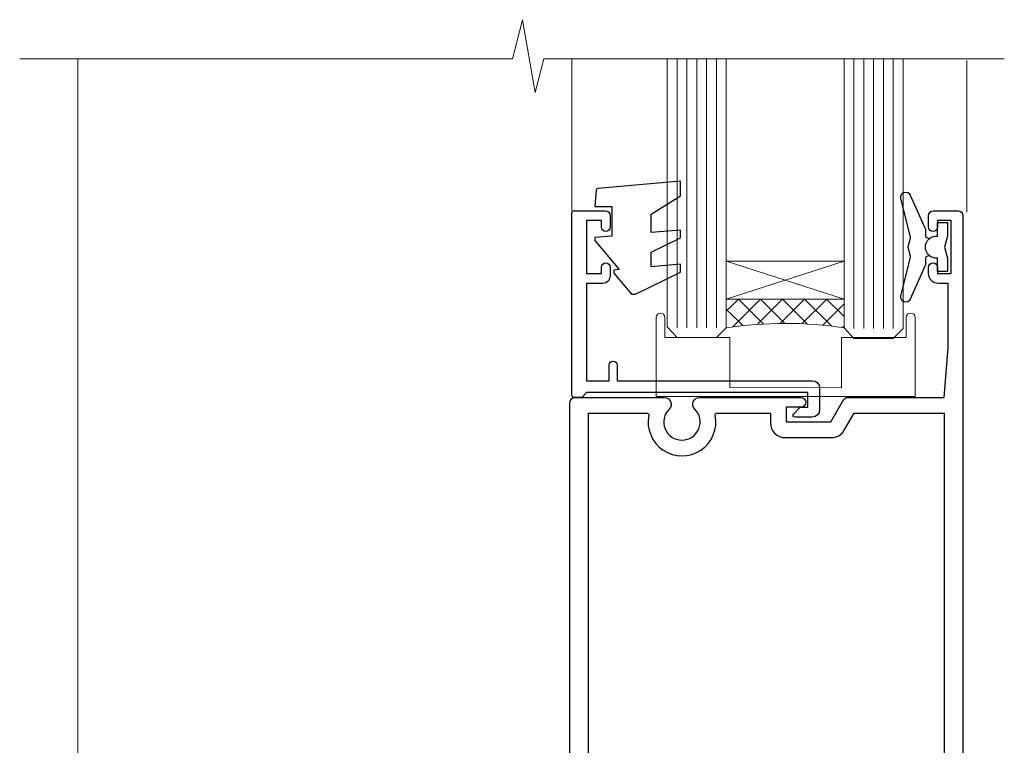
# Model space of a CAD drawing. Extents: x -33 to 7753, y -237 to 1143.
# Drawn here: x 5535 to 5635, y 293 to 367 of the extents above; entities that cross this region are included whole.
import ezdxf

# ---------------------------------------------------------------- set-up
doc = ezdxf.new("R2010")
doc.units = 0
doc.linetypes.add('CENTER', pattern=[2, 1.25, -0.25, 0.25, -0.25])
doc.linetypes.add('Dashed', pattern=[564.4444465637206, 282.2222232818604, -282.2222232818602])
doc.layers.add('Aluminium Systems Ltd Joinery Detail', color=7, linetype='Continuous')

# ---------------------------------------------------------------- blocks, each defined once
blk = doc.blocks.new('F508-21211')
at = {"flags": 128}
blk.add_lwpolyline([(5.699992447585437, 34.40004471278792), (5.699992447581003, 26.90002627173101, 0.4142135623732615), (6.199992447580996, 26.40002627173078), (9.917198710102639, 26.40002627173078), (11.45858006633989, 24.85864491549353, 0.414213562373095), (11.74142277881492, 24.85864491549353), (13.28280413505218, 26.40002627173078), (27.11719871010332, 26.40002627173078), (28.65858006634057, 24.85864491549353, 0.4142135623721532), (28.94142277881378, 24.85864491549353), (30.48280413505285, 26.40002627173078), (38.80000174104226, 26.40002627173078), (38.80000174104402, 11.60006627173777), (1.599999999999454, 11.60006627173686), (1.599999999999461, 34.40004471278792)], format="xyb", close=True, dxfattribs=at)
at = {"layer": 'Aluminium Systems Ltd Joinery Detail', "flags": 128}
blk.add_lwpolyline([(9.42504887324958, 6.950066269831154), (8.841114643540095, 6.950066269796366, 0.566658092971769), (7.613412081333877, 7.335505830219631, -0.1837465194457551), (6.599988673065127, 6.95006626979648), (5.074988673058215, 6.950066269780905), (5.074988673058215, 7.195439332250203), (5.431770897302158, 7.494815165024079, -0.3639702342667136), (5.431770897302158, 9.455317374568835), (5.074988673058215, 9.754693207342712), (5.074988673058215, 10.00006626975016), (6.599988673057851, 10.00006626979655, -0.1837465194614705), (7.613412081423064, 9.614626709342474, 0.566658092987981), (8.841114643653498, 10.0000662697945), (33.79999663599302, 10.00006626979484), (33.799996635993, 2.535140803407558), (32.99999663599959, 2.073260588056883, 0.4142135623746801), (32.92679155524302, 1.800055507297998), (33.96602204344889, 5.550093487727281e-05), (34.69999669114258, 5.558188809118292e-05, 0.4142135300680742), (35.19999663599446, 0.5000555818880912), (35.1999966359926, 10.00006626980701), (42.75887346601758, 10.00006626982201, 0.5666580929711825), (43.98657602822363, 9.614626709399204, -0.1837465194456437), (44.99999943649255, 10.00006626982315), (46.52499943649946, 10.00006626983748), (46.52499943649946, 9.754693207368177), (46.16821721225552, 9.455317374594301, -0.3639702342664966), (46.16821721225552, 7.494815165049545), (46.52499943649945, 7.195439332275669), (46.52499943649945, 6.950066269868216), (44.99999943649981, 6.950066269821832, -0.1837465194616579), (43.98657602813454, 7.335505830274883, 0.5666580929880428), (42.75887346590252, 6.950066269820127), (42.17505963640632, 6.950066269830927, 0.4142135623770908), (41.97505963640196, 6.750066269831109), (41.97505963640196, 5.150066269797037, 0.4142135623724292), (42.17505963640269, 4.950066269796764), (44.6000596364638, 4.950066269797219), (45.00005963646344, 5.350066269797765), (45.40005963646308, 4.950066269797219), (47.82505963652419, 4.950066269797219, 0.414213562374427), (48.0250596365231, 5.150066269797037), (48.02505963652312, 9.000066269795639, -0.414213562373095), (49.02505963652312, 10.00006626979564), (54.79999659278111, 10.00006626979552), (54.79999659277745, 0.5000555818901375, 0.4142135300680742), (55.29999653762933, 5.5581890137546e-05), (56.03397118532308, 5.550093680994905e-05), (57.07320167352884, 1.80005550729993, 0.4142135623750516), (56.99999659277238, 2.073260588058929), (56.19999659277891, 2.535140803409604), (56.19999659277801, 10.00006626979564), (81.15894442919944, 10.00006626979562, 0.5666580929722087), (82.38664699140554, 9.61462670937162, -0.1837465194458359), (83.4000703996744, 10.00006626979676), (84.9250703996795, 10.00006626981109), (84.9250703996795, 9.754693207341788), (84.56828817543544, 9.455317374567798, -0.3639702342664926), (84.56828817543544, 7.494815165023098), (84.9250703996795, 7.195439332249222), (84.9250703996795, 6.95006626984177), (83.40007039968168, 6.950066269795386, -0.18374651946162), (82.38664699131459, 7.335505830250369, 0.5666580929879552), (81.15894442908825, 6.950066269820397), (80.57507039961547, 6.950066269830856, 0.4142135623770908), (80.3750703996111, 6.750066269831038), (80.37507039961292, 5.150066269797023, 0.414213562373095), (80.57507039961183, 4.950066269798114), (83.00007039967477, 4.950066269797205), (83.4000703996744, 5.35006626979775), (83.80007039967404, 4.950066269797205), (86.22507039973334, 4.950066269797205, 0.4142135623717631), (86.42507039973407, 5.150066269797023), (86.42507039973407, 9.000066269795624, -0.414213562373095), (87.42507039973407, 10.00006626979562), (87.60005963638741, 10.00006626979562, -0.414213562373095), (88.60005963638741, 9.000066269795738), (88.60005963639105, 2.535140766114395), (87.80005963639769, 2.07326055076372, 0.4142135623748088), (87.72685455564124, 1.800055470004949), (88.76608504384876, 5.546364057806841e-05), (89.49999808072153, 5.554458856238398e-05, 0.4142135300680742), (89.9999980255734, 0.5000555445883919), (89.9999980255734, 35.50002627173022, 0.414213562373095), (89.4999980255734, 36.00002627173022), (86.49699661444083, 36.00002627173022), (85.50003049860516, 34.27308496575903, 0.4141991680881033), (85.57323702349731, 33.99988746745554), (86.24779225915609, 33.61042139605961, 0.7792144500511247), (86.99999957185082, 33.80002627175314), (86.999999571849, 34.60002627173058), (88.60002021737, 34.60002627173058), (88.60002021737, 21.60003698390265), (87.00002317479357, 21.60003698390288), (87.00002317479357, 22.35003698390288, 0.9999999999999999), (86.10002317479393, 22.35003698390288), (86.10002317479393, 21.10003698390288, 0.414213562373095), (86.60002317479393, 20.60003698390288), (88.60002021737819, 20.60003698390288), (88.60002021737319, 13.60006627173617, -0.4142135623728869), (86.60002021737319, 11.60006627173765), (42.40000174104268, 11.60006627173857, -0.4142135623731117), (40.40000174104274, 13.6000662717388), (40.40000174104444, 34.40002671856462), (50.4000008762987, 34.40002671856735), (50.4000008762987, 33.80002627175315, 0.7792144500514016), (51.15220818899162, 33.61042139605991), (51.82676342465039, 33.99988746745555, 0.4141991680881033), (51.89996994954254, 34.27308496575904), (50.90300383370687, 36.00002627173023), (47.20000242257721, 36.00002627173023), (47.20000242257721, 49.50002627173023, 0.414213562373095), (46.70000242257721, 50.00002627173023), (44.19999242257746, 50.00002627173114, 0.414213562373095), (43.69999242257746, 49.50002627173114), (43.69999242257746, 48.3500622710734, 0.9999999999999999), (44.59999242257891, 48.3500622710734), (44.59999242257891, 49.00006227107485), (46.09999242257891, 49.00006227107485), (46.09999242257891, 43.60006227107704), (44.59999242257891, 43.6000622710734), (44.59999242257164, 44.25006227107485, 0.9999999999999999), (43.69999242257746, 44.25006227107485), (43.69999242257382, 43.6000622710734, 0.4142135623725624), (44.69999242257746, 42.6000622710734), (45.80000242257757, 42.60005539605015), (45.80000242257575, 36.00002671856589), (33.6000007638931, 36.00002671856225, 0.414213562373095), (33.1000007638931, 35.50002671856225), (33.1000007638931, 32.70002671922146, 0.4142135623766467), (33.40000076389601, 32.40002671922218), (34.00000076389455, 32.4000267192331, 0.4142135623730953), (34.30000076389019, 32.70002671923237), (34.30000076389019, 34.60002671856262), (38.80000089323131, 34.60002671856444), (38.80000089323131, 28.00002627173023), (7.299992447581822, 28.00002627173023), (7.299992447581822, 31.60004426613), (6.899992447591281, 32.000044266136), (7.300001422575413, 32.40005324113463), (7.300001422575413, 35.50002671838854, 0.414213562373095), (6.800001422579051, 36.00002671838854), (0.5000000000536673, 36.00002671907248, 0.4142135624050612), (-9.023892744153272e-13, 35.50002671907248), (9.094947017729282e-13, 0.5, 0.4142135300680742), (0.4999999448527888, 0), (1.234002160258513, -8.095798875729088e-08), (2.273264717154802, 1.800055470005645, 0.4142135623738232), (2.20005963639835, 2.073260550763507), (1.400059636404876, 2.535140766115433), (1.400059636406695, 9.000066269795639, -0.414213562373095), (2.400059636406695, 10.00006626979564), (2.575048873083688, 10.00006626979564, -0.414213562369632), (3.575048873083688, 9.000066269807462), (3.575048873130982, 5.150066269797094, 0.414213562374427), (3.77504887312989, 4.950066269797276), (6.200048873191008, 4.950066269797276), (6.600048873190644, 5.350066269797821), (7.000048873190281, 4.950066269797276), (9.425048873251399, 4.950066269797276, 0.4142135623717631), (9.625048873252126, 5.150066269797094), (9.625048873252126, 6.750066269831109, 0.4142135623774238)], format="xyb", close=True, dxfattribs=at)
blk = doc.blocks.new('F581-20766')
at = {"layer": 'Aluminium Systems Ltd Joinery Detail', "flags": 128}
blk.add_lwpolyline([(4.038121484764773, 6.499999999999432), (1.200000000002049, 6.499999999999346), (1.200000000002049, 6.399999999999352, -0.414213562373095), (1.000000000002061, 6.199999999999363), (0.5000000000021174, 6.199999999999392, -0.4142135623731448), (2.117417352565099e-12, 6.699999999999477), (3.936406756110955e-12, 19.50000000000222, -0.4142135623730617), (0.5000000000039364, 20.00000000000217), (42.09999560299646, 20.00000000000217, -0.4142135623730617), (42.59999560299651, 19.50000000000222), (42.59999560299833, 6.699999999999477, -0.414213562373145), (42.09999560299833, 6.199999999999392), (41.59999560299839, 6.199999999999363, -0.414213562373095), (41.3999956029984, 6.399999999999352), (41.3999956029984, 6.499999999999346), (38.56187411823568, 6.499999999999432), (37.70717527997085, 5.019618186954546, 0.414208252077282), (37.9999830418728, 3.92680511624809), (38.49819290485307, 3.63915147388019, -0.4142090346458013), (38.64459625142969, 3.092744012966364), (37.87323821211403, 1.756720941866288), (37.87323821211403, 0.6000000000020655, -0.9999999999999999), (36.67323821211421, 0.6000000000020655), (36.67323821211376, 1.756720941866174, -0.1316531771312092), (36.83400933069534, 2.35672371854784), (37.21170295700001, 3.010904232434939, -0.3816039150343866), (36.66794479542951, 5.61961818695454), (37.58037866061331, 7.19999999999942, -0.267949192431115), (38.79281422591153, 7.899999999999439), (40.69999560299813, 7.899999999999411, 0.4142135623731283), (41.19999560299813, 8.399999999999467), (41.19999560299648, 18.60000000000213), (1.400000000003686, 18.60000000000213), (1.400000000002265, 8.399999999999524, 0.4142135623731283), (1.900000000002322, 7.899999999999411), (3.807181377088867, 7.899999999999439, -0.2679491924311269), (5.019616942387145, 7.199999999999477), (5.932050807570945, 5.619618186954568, -0.3816039150343778), (5.388292646000494, 3.010904232434996), (5.765986272305113, 2.35672371854784, -0.1316531771312092), (5.926757390886692, 1.756720941866174), (5.926757390886237, 0.6000000000020655, -0.9999999999999999), (4.726757390886419, 0.6000000000020655), (4.726757390886419, 1.756720941866288), (3.955399351570762, 3.092744012966364, -0.4142090346458582), (4.101802698147381, 3.63915147388019), (4.600012561127656, 3.92680511624809, 0.4142082520772869), (4.892820323029596, 5.019618186954574)], format="xyb", close=True, dxfattribs=at)
blk = doc.blocks.new('C438-20694')
blk.add_lwpolyline([(25.21254076055509, 0.7499998121184035, -0.414213562373095), (24.46254076055509, -1.87881596502848e-07), (22.71253547302938, -1.87881596502848e-07, -0.6681786379192989), (22.57111411679187, 0.3414211683557369), (23.22969276055453, 0.9999998121184035), (24.01255076055502, 0.9999998121184035), (24.01255076055502, 2.499999812118403), (1.500000593779706, 2.499999812118403), (1.000000593779706, 1.999999812118403), (0.2000005937796949, 1.999999812118403, -0.414213562373095), (5.937797062927075e-07, 2.199999812118392), (5.937797062927075e-07, 20.79999981211841, -0.414213562373095), (0.2000005937796949, 20.9999998121184), (3.399990593779595, 20.9999998121184, -0.414213562373095), (3.899990593779595, 20.4999998121184), (3.899990593779595, 19.35001781211849, -0.9999999999999999), (2.999960593779807, 19.35001781211849), (2.999960593779807, 19.9999998121184), (1.500000593779706, 19.9999998121184), (1.500000593779706, 14.59999981211831), (2.999960593779807, 14.59999981211831), (2.999960593779807, 15.24997681211835, -0.9999999999999999), (3.899990593779595, 15.24997681211835), (3.899990593779595, 14.34999981211831, -0.414213562373095), (3.149990593779595, 13.59999981211831), (1.500000593779706, 13.59999981211831), (1.500000593779706, 3.699999812118222), (3.800010593780545, 3.699999812118222), (3.800010593780545, 5.299999812118131, -0.9999999999999999), (4.600010593779817, 5.299999812118131), (4.600010593779817, 3.699999812118222), (24.46254076055509, 3.699999812118222, -0.414213562373095), (25.21254076055509, 2.949999812118222)], format="xyb", close=True)
blk = doc.blocks.new('DY470')
blk.add_lwpolyline([(5.750000019156957, 8.125391938145093), (8.75000001915696, 9.999999993873065), (8.75000001915696, 11.49999999387307), (0.3278039490302049, 10.7631533157444, 0.3639702342661999), (0.1459961579613847, 10.58134552467558), (1.915696401511013e-08, 8.912602022139758), (1.750000019156953, 8.912602022139755), (1.750000019156964, 5.912602022139762), (1.915696756782381e-08, 5.759496860969403), (1.915696756782381e-08, 5.459496860969391), (2.488722105443436, 2.493553373668941), (1.950000019156963, 2.446421298327838), (1.950000019156963, 2.146421298327837), (3.751061344076014, -6.12693185075841e-09), (4.154563361906835, -6.12693185075841e-09), (8.75000001915696, 2.241344210304117), (8.750000019156946, 3.041344210304118), (5.75000001915696, 2.778878219726348), (5.75000001915695, 4.261824901123624), (8.750000019156946, 5.725022666821207), (8.750000019156946, 6.525022666821215), (5.75000001915696, 6.262556676243449)], format="xyb", close=True)
blk = doc.blocks.new('PE001')
at = {"color": 8, "linetype": 'CENTER'}
blk.add_line((1.77635683940025e-15, 30.70000749200103), (-5.551112957034945e-16, 18.1000037460005), dxfattribs=at)
at = {"color": 8}
for p, q in [((-10.30262543296014, 28.71706153362047), (-10.40480706411181, 29.18866906201443)), ((-10.29893039060888, 28.7174572390919), (-10.29893039060888, 29.20000749200104)), ((10.29893039060889, 28.7174572390919), (10.29893039060889, 29.20000749200104)), ((10.30262543296014, 28.71706153362047), (10.40480706411181, 29.18866906201443)), ((1.000000000000007, 28.50000749200103), (-0.9999999999999929, 28.50000749200103)), ((-15.87010731188009, 27.49669993759512), (-16.35265756478923, 27.49669993759512)), ((-15.85635260714031, 27.5137539792146), (-15.95853423829234, 27.98536150760848)), ((8.69981852888069, 27.40000749200122), (-8.700181471118995, 27.40000749200124)), ((15.85635260714032, 27.5137539792146), (15.95853423829234, 27.98536150760848)), ((15.87010731188009, 27.49669993759512), (16.35265756478924, 27.49669993759512)), ((1.000000000000004, 25.30000374578589), (-0.9999999999999893, 25.30000374578589)), ((1, 22.9000037460005), (-1, 22.9000037460005))]:
    blk.add_line(p, q, dxfattribs=at)
at = {"color": 8, "linetype": 'Dashed'}
for p, q in [((-6.633085377100002, 29.20000749200103), (-6.800654000410894, 19.6000037460005)), ((6.633085377100006, 29.20000749200103), (6.800654000410898, 19.6000037460005)), ((-2.5, 23.65656870172744), (-2.5, 19.6000037460005)), ((2.5, 23.65656870172601), (2.5, 19.6000037460005))]:
    blk.add_line(p, q, dxfattribs=at)
at = {"color": 8}
for points in [[(-8.700181471118995, 27.40000749200124), (-8.6024031857214, 24.60000374578653), (-8.590424359610413, 24.60000374578078, -0.3853135861203936), (-8.490920640589302, 24.50995411768292), (-8.413930566208574, 23.74005337387886, 0.3853135861185372), (-8.314426847188113, 23.650003745781), (-8.185923115821158, 23.65000374578032, 0.3852357265136487), (-8.086419396800387, 23.7400533738783), (-8.009429322419855, 24.50995411768267, -0.3853135861198133), (-7.909925603398975, 24.60000374578056), (-7.590424359610417, 24.60000374578093, -0.3853135861203936), (-7.490920640589305, 24.50995411768307), (-7.413930566208577, 23.74005337387901, 0.3853135861185372), (-7.314426847188116, 23.65000374578115), (-7.185923115821161, 23.65000374578047, 0.3852357265136487), (-7.086419396800391, 23.74005337387845), (-7.009429322419859, 24.50995411768282, -0.3853135861198133), (-6.909925603398978, 24.60000374578071), (-6.59042435961042, 24.60000374578108, -0.3853135861203936), (-6.490920640589309, 24.50995411768322), (-6.413930566208585, 23.74005337387916, 0.3853135861185372), (-6.31442684718812, 23.65000374578129), (-6.185923115821165, 23.65000374578062, 0.3852357265136487), (-6.086419396800395, 23.7400533738786), (-6.009429322419866, 24.50995411768297, -0.3853135861198133), (-5.909925603398982, 24.60000374578086), (-5.590424359610424, 24.60000374578123, -0.3853135861203936), (-5.490920640589312, 24.50995411768337), (-5.413930566208585, 23.74005337387931, 0.3853135861185372), (-5.314426847188123, 23.65000374578144), (-5.185923115821168, 23.65000374578077, 0.3852357265136487), (-5.086419396800398, 23.74005337387874), (-5.009429322419866, 24.50995411768312, -0.3853135861198133), (-4.909925603398985, 24.60000374578101), (-4.590424359610427, 24.60000374578138, -0.3853135861203936), (-4.490920640589316, 24.50995411768352), (-4.413930566208592, 23.74005337387946, 0.3853135861185372), (-4.314426847188127, 23.65000374578159), (-4.185923115821172, 23.65000374578091, 0.3852357265136487), (-4.086419396800402, 23.74005337387889), (-4.009429322419873, 24.50995411768327, -0.3853135861198133), (-3.909925603398989, 24.60000374578116), (-3.590424359610431, 24.60000374578153, -0.3853135861203936), (-3.490920640589319, 24.50995411768367), (-3.413930566208592, 23.7400533738796, 0.3853135861185372), (-3.31442684718813, 23.65000374578174), (-3.185923115821176, 23.65000374578106, 0.3852357265136487), (-3.086419396800405, 23.74005337387904), (-3.009429322419873, 24.50995411768342, -0.3853135861198133), (-2.909925603398992, 24.60000374578131), (-2.590424359610434, 24.60000374578168, -0.3853135861203936), (-2.490920640589323, 24.50995411768382), (-2.413930566208599, 23.74005337387975, 0.3853135861185372), (-2.314426847188134, 23.65000374578189), (-2.185923115821179, 23.65000374578121, 0.3852357265136487), (-2.086419396800409, 23.74005337387919), (-2.00942932241988, 24.50995411768357, -0.3853135861198133), (-1.909925603398996, 24.60000374578146), (-1.590424359610438, 24.60000374578183, -0.3853135861203936), (-1.490920640589326, 24.50995411768396), (-1.413930566208599, 23.7400533738799, 0.3853135861185372), (-1.314426847188138, 23.65000374578204), (-1.185923115821183, 23.65000374578136, 0.3852357265136487), (-1.086419396800046, 23.740053373883), (-1.009429322419518, 24.50995411768737, -0.3853135861198133), (-0.9099256033986336, 24.60000374578526), (-0.5904243596100756, 24.60000374578563, -0.3853135861203936), (-0.4909206405889641, 24.50995411768777), (-0.4139305662082364, 23.74005337388371, 0.3853135861185372), (-0.3144268471877751, 23.65000374578585), (-0.1859231158208203, 23.65000374578517, 0.3852357265136487), (-0.08641939680004995, 23.74005337388315), (-0.00942932241951766, 24.50995411768752, -0.3853135861198133), (0.09007439660136285, 24.60000374578541), (0.4095756403899244, 24.60000374578578, -0.3853135861203936), (0.5090793594110323, 24.50995411768792), (0.5860694337917565, 23.74005337388386, 0.3853135861185372), (0.6855731528122213, 23.65000374578599), (0.8140768841791726, 23.65000374578532, 0.3852357265136487), (0.9135806031999465, 23.7400533738833), (0.9905706775804788, 24.50995411768767, -0.3853135861198133), (1.090074396601359, 24.60000374578556), (1.409575640389917, 24.60000374578593, -0.3853135861203936), (1.509079359411029, 24.50995411768807), (1.586069433791756, 23.74005337388401, 0.3853135861185372), (1.685573152812218, 23.65000374578614), (1.814076884179173, 23.65000374578547, 0.3852357265136487), (1.913580603199943, 23.74005337388344), (1.990570677580472, 24.50995411768782, -0.3853135861198133), (2.090074396601356, 24.60000374578571), (2.409575640389917, 24.60000374578608, -0.3853135861203936), (2.509079359411025, 24.50995411768822), (2.586069433791749, 23.74005337388416, 0.3853135861185372), (2.685573152812214, 23.65000374578629), (2.814076884179165, 23.65000374578561, 0.3852357265136487), (2.913580603199939, 23.74005337388359), (2.990570677580472, 24.50995411768797, -0.3853135861198133), (3.090074396601352, 24.60000374578586), (3.40957564038991, 24.60000374578623, -0.3853135861203936), (3.509079359411022, 24.50995411768837), (3.586069433791749, 23.7400533738843, 0.3853135861185372), (3.685573152812211, 23.65000374578644), (3.814076884179165, 23.65000374578576, 0.3852357265136487), (3.913580603199936, 23.74005337388374), (3.990570677580465, 24.50995411768812, -0.3853135861198133), (4.090074396601349, 24.60000374578601), (4.40957564038991, 24.60000374578638, -0.3853135861203936), (4.509079359411018, 24.50995411768852), (4.586069433791742, 23.74005337388445, 0.3853135861185372), (4.685573152812207, 23.65000374578659), (4.814076884179158, 23.65000374578591, 0.3852357265136487), (4.913580603199932, 23.74005337388389), (4.990570677580465, 24.50995411768827, -0.3853135861198133), (5.090074396601345, 24.60000374578616), (5.409575640389903, 24.60000374578653, -0.3853135861203936), (5.509079359411015, 24.50995411768866), (5.586069433791742, 23.7400533738846, 0.3853135861185372), (5.685573152812204, 23.65000374578674), (5.814076884179158, 23.65000374578606, 0.3852357265136487), (5.913580603199929, 23.74005337388404), (5.990570677580457, 24.50995411768842, -0.3853135861198133), (6.090074396601342, 24.60000374578631), (6.409575640389903, 24.60000374578668, -0.3853135861203936), (6.509079359411011, 24.50995411768881), (6.586069433791735, 23.74005337388475, 0.3853135861185372), (6.6855731528122, 23.65000374578689), (6.814076884179151, 23.65000374578621, 0.3852357265136487), (6.913580603199925, 23.74005337388419), (6.990570677580457, 24.50995411768857, -0.3853135861198133), (7.090074396601338, 24.60000374578646), (7.409575640389896, 24.60000374578683, -0.3853135861203936), (7.509079359411007, 24.50995411768896), (7.586069433791735, 23.7400533738849, 0.3853135861185372), (7.685573152812196, 23.65000374578704), (7.814076884179151, 23.65000374578636, 0.3852357265136487), (7.913580603199922, 23.74005337388434), (7.990570677580465, 24.50995411768903, -0.3853128051920055), (8.090074396601384, 24.60000374578661), (8.6020402434831, 24.60000374578663), (8.69981852888069, 27.40000749200122), (16.35265756478963, 27.4000074920003), (16.35265756478963, 27.4966999375951, 0.3530134953426948), (15.95853423829274, 27.98536150760846), (10.40480706411221, 29.18866906201441, 0.05339281120051835), (10.29893039060889, 29.20000749200102), (-10.29893039060888, 29.20000749200104, 0.05339281120051835), (-10.40480706411181, 29.18866906201443), (-15.95853423829234, 27.98536150760848, 0.3530134953426948), (-16.35265756478923, 27.49669993759512), (-16.35265756478923, 27.40000749200032), (-8.700181471118995, 27.40000749200124)], [(-0.9999999999999929, 25.30000374578589), (-0.9999999999999929, 28.50000749200103, -0.414213562373095), (-0.2999999999999936, 29.20000749200103), (0.3000000000000078, 29.20000749200103, -0.414213562373095), (1.000000000000007, 28.50000749200103), (1.000000000000004, 25.30000374578589, -0.414213562373095), (0.3000000000000043, 24.60000374578589), (-0.2999999999999936, 24.6000037457859, -0.414213562373095)], [(-4.913930566177456, 24.45995411790571, -0.385313586120154), (-4.814426847156458, 24.5500037460036), (-4.685923115790082, 24.5500037460036, -0.3853135861199614), (-4.586419396769088, 24.45995411790577), (-4.509429322388055, 23.69005337410134, 0.3853135861200716), (-4.409925603367029, 23.60000374600351), (-4.090424359578911, 23.60000374600363, 0.3853135861199418), (-3.990920640557956, 23.69005337410149), (-3.913930566177488, 24.45995411790548, -0.385313586120154), (-3.81442684715649, 24.55000374600337), (-3.685923115790114, 24.55000374600337, -0.3853135861199614), (-3.586419396769124, 24.45995411790554), (-3.509429322388087, 23.69005337410111, 0.3853135861200716), (-3.409925603367057, 23.60000374600328), (-3.090424359578943, 23.6000037460034, 0.3853135861199418), (-2.990920640557988, 23.69005337410126), (-2.91393056617752, 24.45995411790525, -0.385313586120154), (-2.814426847156522, 24.55000374600314), (-2.685923115790146, 24.55000374600314, -0.3853135861199614), (-2.586419396769152, 24.45995411790531), (-2.509429322388119, 23.69005337410088, 0.3853135861200716), (-2.409925603367093, 23.60000374600305), (-2.090424359578975, 23.60000374600317, 0.3853135861199418), (-1.990920640558016, 23.69005337410107), (-1.913930566177548, 24.45995411790506, -0.385313586120154), (-1.81442684715655, 24.55000374600294), (-1.685923115790175, 24.55000374600294, -0.3853135861199614), (-1.58641939676918, 24.45995411790512), (-1.509429322388147, 23.69005337410069, 0.3853135861200716), (-1.409925603367121, 23.60000374600286), (-1.090424359579004, 23.60000374600298, 0.3853135861199418), (-0.9909206405580484, 23.69005337410083), (-0.9139305661775801, 24.45995411790483, -0.385313586120154), (-0.8144268471565823, 24.55000374600272), (-0.6859231157902066, 24.55000374600272, -0.3853135861199614), (-0.586419396769216, 24.45995411790489), (-0.5094293223881792, 23.69005337410046, 0.3853135861200716), (-0.4099256033671494, 23.60000374600263), (-0.0904243595790355, 23.60000374600275, 0.3853135861199418), (0.009079359441919621, 23.69005337410061), (0.08606943382238796, 24.45995411790459, -0.385313586120154), (0.1855731528433857, 24.55000374600249), (0.3140768842097614, 24.55000374600249, -0.3853135861199614), (0.4135806032307556, 24.45995411790466), (0.4905706776117889, 23.69005337410023, 0.3853135861200716), (0.590074396632815, 23.6000037460024), (0.9095756404209325, 23.60000374600252, 0.3853135861199418), (1.009079359441888, 23.69005337410038), (1.086069433822356, 24.45995411790437, -0.385313586120154), (1.185573152843354, 24.55000374600226), (1.314076884209729, 24.55000374600226, -0.3853135861199614), (1.41358060323072, 24.45995411790443), (1.490570677611757, 23.6900533741, 0.3853135861200716), (1.590074396632787, 23.60000374600217), (1.909575640420897, 23.60000374600229, 0.3853135861199418), (2.009079359441856, 23.69005337410015), (2.086069433822324, 24.45995411790414, -0.385313586120154), (2.185573152843322, 24.55000374600203), (2.314076884209697, 24.55000374600203, -0.3853135861199614), (2.413580603230692, 24.4599541179042), (2.490570677611725, 23.69005337409977, 0.3853135861200716), (2.590074396632751, 23.60000374600195), (2.909575640420869, 23.60000374600207, 0.3853135861199418), (3.009079359441827, 23.69005337409995), (3.086069433822296, 24.45995411790394, -0.385313586120154), (3.185573152843293, 24.55000374600183), (3.314076884209669, 24.55000374600183, -0.3853135861199614), (3.413580603230663, 24.45995411790401), (3.490570677611696, 23.69005337409958, 0.3853135861200716), (3.590074396632723, 23.60000374600175), (3.90957564042084, 23.60000374600187, 0.3853135861199418), (4.009079359441795, 23.69005337409973), (4.086069433822264, 24.45995411790371, -0.385313586120154), (4.185573152843261, 24.55000374600161), (4.314076884209637, 24.55000374600161, -0.3853135861199614), (4.413580603230628, 24.45995411790378), (4.490570677611665, 23.69005337409935, 0.3853135861200716), (4.590074396632694, 23.60000374600152), (4.909575640420805, 23.60000374600164, 0.3853135861199418), (5.009079359441763, 23.6900533740995), (5.086069433822232, 24.45995411790349, -0.385313586120154), (5.185573152843229, 24.55000374600138), (5.314076884209605, 24.55000374600138, -0.3853135861199614), (5.413580603230599, 24.45995411790355), (5.490570677611633, 23.69005337409912, 0.3853135861200716), (5.590074396632659, 23.60000374600129), (5.909575640420776, 23.60000374600141, 0.3853135861199418), (6.009079359441731, 23.69005337409927), (6.0860694338222, 24.45995411790326, -0.385313586120154), (6.185573152843197, 24.55000374600115), (6.314076884209573, 24.55000374600115, -0.3853135861199614), (6.413580603230564, 24.45995411790332), (6.490570677611601, 23.69005337409889, 0.3853135861200716), (6.59007439663263, 23.60000374600106), (6.909575640420741, 23.60000374600119, 0.3853135861199418), (7.009079359441699, 23.69005337409904), (7.086069433822168, 24.45995411790303, -0.385313586120154), (7.185573152843165, 24.55000374600092), (7.314076884209541, 24.55000374600092, -0.3853135861199614), (7.413580603230535, 24.4599541179031), (7.490570677611569, 23.69005337409866, 0.3853135861200716), (7.590074396632595, 23.60000374600083), (7.909575640420712, 23.60000374600095, 0.3853135861199418), (8.009079359441667, 23.69005337409881), (8.086069433822132, 24.4599541179028, -0.385313586120154), (8.185573152843133, 24.55000374600069), (8.31407688420951, 24.55000374600069, -0.3853135861199614), (8.4135806032305, 24.45995411790286), (8.490570677611533, 23.69005337409843, 0.3853135861200716), (8.590074396632563, 23.6000037460006), (8.909575640420677, 23.60000374600072, 0.3853135861199418), (9.009079359441635, 23.69005337409858), (9.086069433822423, 24.45995411790296, -0.3853135861200502), (9.185573152843418, 24.55000374600081), (9.314076884209324, 24.55000374600081, -0.3853135861187603), (9.413580603230454, 24.459954117903), (9.490570677611487, 23.69005337409869, 0.3853135861181797), (9.590074396632485, 23.60000374600066), (10.89999999999999, 23.60000374600066), (11.06383552139911, 26.72617172412234, -0.3989595459737184), (11.56315028877639, 27.20000374600087), (12.56715806366685, 27.20000374600087), (12.7, 19.6000037460005), (-12.7, 19.6000037460005), (-12.56715806366685, 27.20000374600087), (-11.56315028877638, 27.20000374600087, -0.3989595459737184), (-11.0638355213991, 26.72617172412234), (-10.89999999999998, 23.60000374600066), (-10.09042435957876, 23.60000374600066, 0.3853135861199418), (-9.990920640557768, 23.69005337410283), (-9.9139305661773, 24.45995411790682, -0.385313586120154), (-9.814426847156302, 24.55000374600471), (-9.685923115789926, 24.55000374600471, -0.3853135861199614), (-9.586419396768935, 24.45995411790688), (-9.509429322387899, 23.69005337410245, 0.3853135861200716), (-9.409925603366869, 23.60000374600462), (-9.090424359578755, 23.60000374600475, 0.3853135861199418), (-8.9909206405578, 23.6900533741026), (-8.913930566177331, 24.45995411790659, -0.385313586120154), (-8.814426847156334, 24.55000374600448), (-8.685923115789958, 24.55000374600448, -0.3853135861199614), (-8.586419396768967, 24.45995411790665), (-8.50942932238793, 23.69005337410222, 0.3853135861200716), (-8.4099256033669, 23.60000374600439), (-8.090424359578787, 23.60000374600451, 0.3853135861199418), (-7.990920640557832, 23.69005337410237), (-7.913930566177363, 24.45995411790636, -0.385313586120154), (-7.814426847156366, 24.55000374600425), (-7.68592311578999, 24.55000374600425, -0.3853135861199614), (-7.586419396768999, 24.45995411790642), (-7.509429322387966, 23.69005337410199, 0.3853135861200716), (-7.409925603366933, 23.60000374600416), (-7.090424359578819, 23.60000374600428, 0.3853135861199418), (-6.990920640557864, 23.69005337410214), (-6.913930566177392, 24.45995411790616, -0.385313586120154), (-6.814426847156394, 24.55000374600406), (-6.685923115790018, 24.55000374600406, -0.3853135861199614), (-6.586419396769028, 24.45995411790623), (-6.509429322387994, 23.69005337410179, 0.3853135861200716), (-6.409925603366961, 23.60000374600397), (-6.090424359578847, 23.60000374600409, 0.3853135861199418), (-5.990920640557892, 23.69005337410195), (-5.913930566177424, 24.45995411790594, -0.385313586120154), (-5.814426847156426, 24.55000374600382), (-5.68592311579005, 24.55000374600382, -0.3853135861199614), (-5.58641939676906, 24.459954117906), (-5.509429322388023, 23.69005337410157, 0.3853135861200716), (-5.409925603366993, 23.60000374600374), (-5.090424359578879, 23.60000374600386, 0.3853135861199418), (-4.990920640557924, 23.69005337410172)]]:
    blk.add_lwpolyline(points, format="xyb", close=True, dxfattribs=at)
at = {"color": 8, "linetype": 'Dashed'}
for points in [[(-6.787301923729367, 29.20000749200103), (-6.699999999999998, 26.70000749200103), (-4.699999999999999, 26.70000749200103), (-4.77333374675355, 24.60000374578117)], [(4.806508477770545, 23.65000374578595), (4.700000000000001, 26.70000749200103), (6.700000000000002, 26.70000749200103), (6.787301923729371, 29.20000749200102)]]:
    blk.add_lwpolyline(points, dxfattribs=at)
at = {"color": 8}
for points in [[(15.87010731188049, 27.4000074920003), (15.87010731188049, 27.4966999375951, 0.3530134953426912), (15.85635260714052, 27.51375397921462), (10.30262543296019, 28.71706153362052, 0.05339281120050442), (10.2989303906087, 28.71745723909187), (-10.29893039060888, 28.7174572390919, 0.05339281120051845), (-10.30262543296014, 28.71706153362047), (-15.85635260714031, 27.5137539792146, 0.3530134953426768), (-15.87010731188009, 27.49669993759512), (-15.87010731188009, 27.40000749200032)], [(-1, 19.6000037460005), (-1, 22.9000037460005, -0.414213562373095), (-0.3000000000000007, 23.6000037460005), (0.3000000000000007, 23.6000037460005, -0.414213562373095), (1, 22.9000037460005), (1, 19.6000037460005)]]:
    blk.add_lwpolyline(points, format="xyb", dxfattribs=at)
for points in [[(-10.8289398355267, 27.40000749200096), (-10.71013675934947, 24.00000749200094), (-9.95992522876793, 24.00000749200094)], [(10.8289398355267, 27.40000749200096), (10.71013675934947, 24.00000749200094), (9.65689350050971, 24.00000749200094), (9.64291653712523, 23.60000374600066)]]:
    blk.add_lwpolyline(points, dxfattribs=at)
blk = doc.blocks.new('SH068 Comp')
blk.add_lwpolyline([(-0.8500000000001364, -0.1499999999999773), (-0.8500000000001364, -0.3499999999999659), (-1.766987298107779, -0.3499999999999375), (-2.200000000000045, -0.5999999999999943), (-3.100000000000023, -0.5999999999999943, -0.4142135623730673), (-3.400000000000091, -0.2999999999999829), (-3.399999999999977, 5.100000000000009), (-4.126062273728053, 5.100000000000009, 0.3990403827646531), (-4.225926683175999, 5.005205739679411), (-4.601084724416523, -2.191645917435338, -1.028261591740668), (-6.195355051042725, -2.063916652127958), (-5.319082473145727, 6.032281255452119, -0.3829770594063191), (-5.020824329004768, 6.300000000000011), (-2.499999999999886, 6.300000000000011, -0.4142135623731031), (-2.199999999999932, 6), (-2.200000000000045, 0.600000000000108), (-1.766987298107892, 0.3500000000000512), (-0.8500000000001364, 0.3500000000000227), (-0.8500000000001364, 0.1499999999999773)], format="xyb")
blk.add_lwpolyline([(-2.950000000000045, 3.500000000000028), (-2.950000000000045, 0.2999999999999829, 0.414213562373095), (-2.500000000000114, -0.1499999999999488), (-0.7000000000000455, -0.1499999999999773), (-0.7000000000000455, -2.050000000000011, 0.9999999999999999), (0, -2.050000000000011), (0, 2.050000000000011, 0.9999999999999999), (-0.7000000000000455, 2.050000000000011), (-0.7000000000000455, 0.1499999999999773), (-2.500000000000114, 0.1500000000000057, -0.414213562373095), (-2.650000000000091, 0.2999999999999829), (-2.650000000000091, 3.500000000000028)], format="xyb", close=True)
blk = doc.blocks.new('F226-21735')
at = {"flags": 128}
for points in [[(37.5, 117.5999999999999, -0.414213562373095), (36.5, 118.5999999999999), (36.5, 119.25, -0.9999999999999999), (37.40000000000055, 119.25), (37.40000000000009, 118.5999999999999), (38.80000000000018, 118.5999999999999), (38.79999999999973, 124), (37.40000000000009, 124), (37.40000000000009, 123.3499999999999, -0.9999999999999999), (36.50000000000045, 123.3499999999999), (36.5, 124.5, -0.414213562373095), (37, 125), (39.5, 125, -0.414213562373095), (40, 124.5), (40, 0.5000000000002274, -0.4142135623731616), (39.5, 1.13686837721616e-13), (38.90000000000009, 2.273736754432321e-13, -0.414213562373095), (38.40000000000009, 0.5000000000002274), (38.40000000000009, 4), (29, 4), (28.59999999999991, 4.400000000000091), (28.19999999999982, 4), (20.40000000000009, 4), (20, 4.400000000000091), (19.59999999999991, 4), (11.80000000000018, 4), (11.40000000000009, 4.400000000000091), (10.99999999999955, 4), (1.599999999999909, 4), (1.599999999999909, 0.5, -0.414213562373095), (1.099999999999909, 0), (0.5, 0, -0.414213562373095), (0, 0.5), (0, 105.4999999999998, -0.414213562373095), (0.5, 105.9999999999998), (9.604407954888757, 106.0000000000002, -0.6690645461982785), (10.09505984282305, 104.8113470883741, 2.422599282417416), (12.70494015717657, 104.8113470883742, -0.6690645461981531), (13.19559204511097, 106), (23.5, 105.9999999999999, -0.9999999999990904), (23.5, 105.0000000000001), (22, 105), (22, 103.5), (26.55662432702593, 103.5), (27.85566243270296, 105.7500000000005, -0.2679491924311856), (28.288675134595, 106.0000000000005), (38.09999999999991, 106), (38.5, 111), (38.5, 117.5999999999999)], [(8.397917389544546, 5.599999999999909), (1.900000000000091, 5.599999999999909), (1.900000000000091, 104.3999999999996), (7.817752102380382, 104.3999999999997, -0.4719332409097917), (8.014039658414703, 104.1616438356167, 1.214321321227117), (14.78596034158559, 104.1616438356168, -0.471933240909962), (14.98224789761935, 104.3999999999996), (20.40000000000009, 104.3999999999996), (20.40000000000009, 103.4000000000005, 0.414213562373095), (21.90000000000009, 101.9000000000005), (26.61435935394456, 101.9000000000003, 0.2679491924311204), (27.91339745962159, 102.6500000000005), (28.92376043070362, 104.4000000000005), (38.09999999999991, 104.3999999999997), (38.09999999999991, 5.599999999999909), (31.60208261045545, 5.599999999999909, -0.5745711542946336), (31.4280488359359, 5.898550724637516, 0.3376103493480734), (30.89411764705892, 9.802069551827572, 0.9999999999999992), (29.90588235294126, 8.810408821809688, -2.420132881566011), (27.29411764705901, 8.810408821809688, 1), (26.30588235294135, 9.802069551828026, 0.3376103493481142), (25.77195116406347, 5.898550724637403, -0.5745711542951708), (25.59791738954436, 5.599999999999795), (14.40208261045564, 5.600000000000023, -0.574571154295171), (14.22804883593653, 5.89855072463763, 0.3376103493480959), (13.69411764705865, 9.802069551828026, 1.000000000000058), (12.70588235294099, 8.810408821809574, -2.420132881566011), (10.09411764705874, 8.810408821809574, 0.999999999999828), (9.10588235294108, 9.802069551827799, 0.3376103493480664), (8.571951164063648, 5.898550724637516, -0.5745711542951708)]]:
    blk.add_lwpolyline(points, format="xyb", close=True, dxfattribs=at)
blk = doc.blocks.new('AC35 Hinged Door Open In Sill')
at = {"layer": 'Aluminium Systems Ltd Joinery Detail', "lineweight": 5}
h = blk.add_hatch(dxfattribs=at)
h.set_pattern_fill('NET', color=256, scale=0.5, angle=-45.00000000000003)
h.set_pattern_definition([(314.9999999999999, (480.076874968835, -54.16168903894777), (1.122532015133645, 1.122532015133644), []), (44.99999999999994, (480.076874968835, -54.16168903894777), (-1.122532015133644, 1.122532015133645), [])])
edge = h.paths.add_edge_path()
edge.add_line((-42.40063167238532, 159.0010821210099), (-42.40063167238623, 158.9095000513453))
edge.add_arc((-31.79337306015896, 154.0010821211226), 11.68787841502612, 154.6723800044893, 155.1680647283928, ccw=False)
edge.add_line((-42.35777090601459, 159.0010821210099), (-42.40063167238532, 159.0010821210099))
edge = h.paths.add_edge_path()
edge.add_arc((-48.4809321440398, 117.1215690597064), 39.91808034929969, 441.3705934815977, 458.6601263513663)
edge.add_line((-54.49151185272513, 156.5845399354375), (-54.49151185272513, 159.4954716276379))
edge.add_line((-54.49151185272513, 159.4954716276379), (-42.49151185277151, 159.4954716276234))
edge.add_line((-42.4915118527706, 159.4954716276234), (-42.49151185277242, 156.5877569089016))
blk.add_lwpolyline([(-33.79661940758297, 163.9103097218276), (-34.07851138999831, 163.8347769927868, 0.3394542588633712), (-34.22674758097764, 163.6415918275288), (-34.22674758097764, 162.9950572251246, -0.1052493344124674), (-34.24408521669147, 162.9136050264233), (-35.77009167026199, 159.4914267283702, -0.9133919180647162), (-36.71259194594722, 159.8131895789793), (-35.74807922562832, 163.7799527460529, 0.1257362244887155), (-35.74923180635824, 163.8789694966144), (-35.98082670258464, 164.7432934156659, -0.1316524975874038), (-35.98082670258464, 164.8468210337069), (-35.74923180635824, 165.7111449536351, 0.1257362244887155), (-35.74807922562832, 165.8101617041966), (-36.71259194594722, 169.7769248712702, -0.913391918064716), (-35.77009167026199, 170.0986877218793), (-34.24408521669147, 166.6765094238262, -0.1052493344124674), (-34.22674758097764, 166.5950572251249), (-34.22674758097764, 165.9485226227207, 0.3394542588633712), (-34.07851138999831, 165.7553374574627), (-33.79661940758297, 165.6798047284219)], format="xyb")
blk.add_lwpolyline([(-31.97674758097764, 165.9200572251248), (-32.27819042246256, 164.7950572251248), (-31.97674758097764, 163.6700572251248), (-31.97674758097764, 162.2950572251248), (-32.97674758097764, 162.2950572251248), (-32.97674758097764, 163.6770232363751, -0.447213595499958), (-34.22674758097764, 164.7950572251248, -0.4472135954999584), (-32.97674758097764, 165.9130912138744), (-32.97674758097764, 167.2950572251248), (-31.97674758097764, 167.2950572251248)], format="xyb", close=True)
for p, q in [((-120.5000019744275, 52.91774913684822), (-120.5000019744275, 183.9624815105826)), ((-42.4915118527706, 163.3668126027851), (-54.4915118527706, 159.4954716276234)), ((-42.4915118527706, 159.4954716276234), (-54.4915118527706, 163.3668126027851))]:
    blk.add_line(p, q, dxfattribs=at)
at = {"layer": 'Aluminium Systems Ltd Joinery Detail', "linetype": 'Continuous', "lineweight": 5}
for p, q in [((-70.20003077278398, 183.9624815105826), (-70.20003077278398, 168.5299152549733)), ((-30.01480039671878, 183.7831067212192), (-30.01480039671969, 168.3505404656098))]:
    blk.add_line(p, q, dxfattribs=at)
at = {"layer": 'Aluminium Systems Ltd Joinery Detail', "lineweight": 5, "ltscale": 3}
for p, q in [((-59.49151185272513, 156.5845399354375), (-59.49151185272513, 183.9624815105826)), ((-58.49151185272513, 156.5845399354375), (-58.49151185272513, 183.9624815105826)), ((-57.49151185272513, 156.5845399354375), (-57.49151185272513, 183.9624815105826)), ((-56.49151185272513, 156.5845399354375), (-56.49151185272513, 183.9624815105826)), ((-55.49151185272513, 156.5845399354375), (-55.49151185272513, 183.9624815105826)), ((-41.49581775647403, 156.4950570351257), (-41.49581775647403, 183.9624815105826)), ((-40.49581775647403, 156.4950570351257), (-40.49581775647403, 183.9624815105826)), ((-39.49581775647403, 156.4950570351257), (-39.49581775647403, 183.9624815105826)), ((-38.49581775647403, 156.4950570351257), (-38.49581775647403, 183.9624815105826)), ((-37.49581775647403, 156.4950570351257), (-37.49581775647403, 183.9624815105826))]:
    blk.add_line(p, q, dxfattribs=at)
at = {"layer": 'Aluminium Systems Ltd Joinery Detail', "linetype": 'Continuous', "lineweight": 5, "ltscale": 0.12}
blk.add_lwpolyline([(-26.19353517760555, 183.9624815105826), (-73.04442949553504, 183.9624815105826), (-73.94813990402054, 180.528577791546), (-75.21473316738866, 187.9466026993077), (-76.25209636189993, 183.9624815105826), (-126.4034720137779, 183.9624815105826)], dxfattribs=at)
at = {"layer": 'Aluminium Systems Ltd Joinery Detail', "lineweight": 5}
for points in [[(-60.49151185272513, 183.9624815105826), (-60.49151185272513, 156.6780039808482), (-59.48843576813215, 155.5845399354375), (-55.49157350479891, 155.5845399354375), (-54.49151185272513, 156.5845399354375), (-54.49151185272513, 183.9624815105826)], [(-42.49581775647403, 183.9624815105826), (-42.49581775647403, 156.5885210805363), (-41.49274167188105, 155.4950570351257), (-37.49587940854781, 155.4950570351257), (-36.49581775647403, 156.4950570351257), (-36.49581775647403, 183.9624815105826)]]:
    blk.add_lwpolyline(points, dxfattribs=at)
blk.add_lwpolyline([(-42.4915118527706, 159.4954716276234), (-54.4915118527706, 159.4954716276234), (-54.4915118527706, 163.3668126027851), (-42.4915118527706, 163.3668126027851)], close=True, dxfattribs=at)
blk.add_lwpolyline([(-60.73525464524846, 157.6345401253866), (-60.73525464524846, 155.5845401253837), (-54.13525464524992, 155.5845401253837), (-54.13525464524992, 150.4845401253851), (-42.77179506234006, 150.4769467362466), (-42.77179506234006, 155.5769467362452), (-36.17179506234152, 155.5845401253837), (-36.17179506234152, 157.6345401253866, -1.000000000000016), (-35.27179506234006, 157.6345401253866), (-35.27179506234006, 149.5845401253837), (-61.63525464524992, 149.5845401253837), (-61.63525464524992, 157.6345401253866, -1.000000000000016)], format="xyb", close=True, dxfattribs=at)
blk.add_arc((-48.48063487703712, 116.0126994907669), 41.01469101535079, 81.60342752627666, 98.42729230675293, dxfattribs=at)
for name, p in [('DY470', (-67.88401734151284, 160.007464202984)), ('C438-20694', (-70.20003136656396, 147.4950574130062))]:
    blk.add_blockref(name, p, dxfattribs=at)
at = {"layer": 'Aluminium Systems Ltd Joinery Detail', "color": 6}
blk.add_blockref('F226-21735', (-70.40003184516536, 43.49505722512447), dxfattribs=at)
at = {"layer": 'Aluminium Systems Ltd Joinery Detail', "lineweight": 9, "ltscale": 0.12, "xscale": -1}
blk.add_blockref('SH068 Comp', (-76.59999439700732, 47.64513732922569), dxfattribs=at)
at = {"layer": 'Aluminium Systems Ltd Joinery Detail', "xscale": -1}
blk.add_blockref('F508-21211', (-30.50000197442841, 1.495075058148359), dxfattribs=at)
at = {"layer": 'Aluminium Systems Ltd Joinery Detail'}
blk.add_blockref('F581-20766', (-120.5000000000036, 31.29510132987889), dxfattribs=at)
at = {"layer": 'Aluminium Systems Ltd Joinery Detail', "lineweight": 5, "xscale": -1}
blk.add_blockref('PE001', (-50.74220898771546, 10.09505008284486), dxfattribs=at)

msp = doc.modelspace()

# ---------------------------------------------------------------- block references
at = {"layer": 'Aluminium Systems Ltd Joinery Detail'}
msp.add_blockref('AC35 Hinged Door Open In Sill', (5661.05783176872, 179.2304424268514, 2.00000000000002), dxfattribs=at)

doc.saveas('drawing.dxf')
